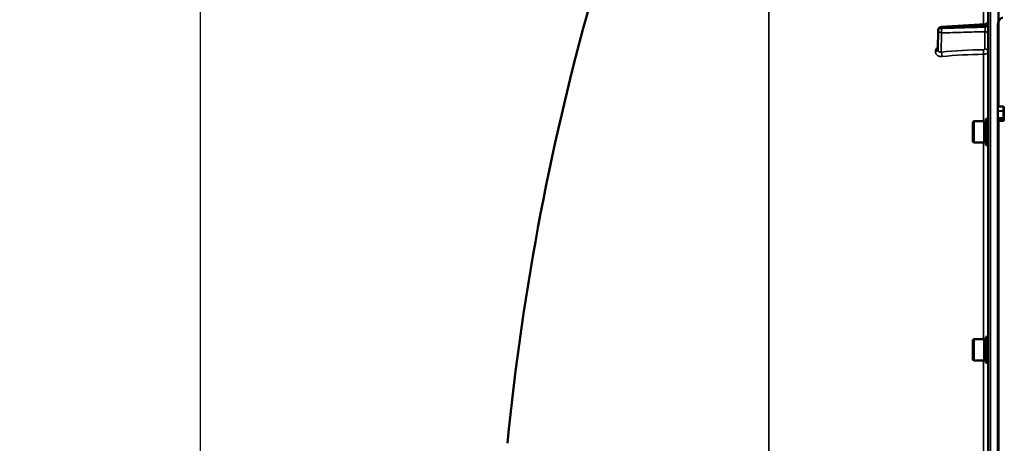
# Model space of a CAD drawing. Units: millimetres. Extents: x 140 to 11620, y -12 to 8304.
# Drawn here: x 6509 to 7103, y 3755 to 4010 of the extents above; entities that cross this region are included whole.
import ezdxf

# ---------------------------------------------------------------- set-up
doc = ezdxf.new("R2010")
doc.units = ezdxf.units.MM
doc.header["$LTSCALE"] = 28
for name, color, linetype, lineweight in [('Dimension (ISO)', 7, 'Continuous', 25), ('Visible (ISO)', 7, 'Continuous', 50), ('Visible Narrow (ISO)', 7, 'Continuous', 35)]:
    doc.layers.add(name, color=color, linetype=linetype, lineweight=lineweight)
doc.styles.add('Tricel ISO', font='isocpeur.ttf')
doc.dimstyles.new('Tricel ISO (cm) small', dxfattribs={"dimscale": 28, "dimtxt": 2.5, "dimasz": 4, "dimexe": 1.5, "dimexo": 1.5, "dimgap": 1, "dimtad": 1, "dimdec": 0, "dimlfac": 0.1, "dimrnd": 1e-08, "dimzin": 0, "dimtxsty": 'Tricel ISO', "dimcen": 0.09, "dimdle": 10, "dimclrd": 7, "dimclre": 7, "dimclrt": 256, "dimadec": 0, "dimazin": 0, "dimtfac": 1, "dimtdec": 0, "dimtmove": 0, "dimatfit": 3, "dimfxl": 1, "dimtolj": 1, "dimtzin": 0, "dimlwd": -1, "dimlwe": -1, "dimarcsym": 0})

# ---------------------------------------------------------------- blocks, each defined once
blk = doc.blocks.new('*D13')
at = {"layer": 'Defpoints', "color": 0, "transparency": 16777216}
for p in [(7289.6, 4263.18), (6617.6, 2783.18), (7112.59, 2783.18)]:
    blk.add_point(p, dxfattribs=at)
at = {"layer": 'Dimension (ISO)', "color": 7, "transparency": 16777216}
for p, q in [((7247.6, 4263.18), (6575.6, 4263.18)), ((6617.6, 4151.18), (6617.6, 2895.18)), ((7070.59, 2783.18), (6575.6, 2783.18))]:
    blk.add_line(p, q, dxfattribs=at)
for points in [[(6598.94, 4151.18), (6636.27, 4151.18), (6617.6, 4263.18)], [(6598.94, 2895.18), (6636.27, 2895.18), (6617.6, 2783.18)]]:
    blk.add_solid(points, dxfattribs=at)
at = {"layer": 'Dimension (ISO)', "transparency": 16777216, "insert": (6554.6, 3460.18), "char_height": 70, "attachment_point": 4, "rotation": 90, "style": 'Tricel ISO'}
blk.add_mtext('\\A1;148', dxfattribs=at)

msp = doc.modelspace()

# ---------------------------------------------------------------- linework, layer by layer
at = {"layer": 'Visible (ISO)'}
for p, q in [((7093.06, 4279.92), (7093.06, 2784.74)), ((7098.9, 4006.06), (7098.9, 3957.65)), ((7062.79, 3991.82), (7063, 4003.85)), ((7098.9, 3957.65), (7102.06, 3957.65)), ((7102.56, 3954.7), (7102.56, 3956.79)), ((7102.56, 3950.69), (7102.56, 3954.7)), ((7083.89, 3948.24), (7084.39, 3948.74)), ((7083.89, 3936.39), (7083.89, 3948.24)), ((7084.39, 3948.74), (7084.39, 3935.89)), ((7090.69, 3948.74), (7084.39, 3948.74)), ((7090.69, 3948.74), (7090.69, 3935.89)), ((7091.69, 3948.47), (7090.69, 3948.47)), ((7091.69, 3950.19), (7091.69, 3934.44)), ((7091.69, 3950.19), (7093.06, 3950.19)), ((7098.9, 3949.06), (7098.9, 2786.35)), ((7102.06, 3949.06), (7098.9, 3949.06)), ((7102.56, 3949.52), (7102.56, 3950.69)), ((7083.89, 3936.39), (7084.39, 3935.89)), ((7090.69, 3935.89), (7084.39, 3935.89)), ((7091.69, 3936.17), (7090.69, 3936.17)), ((7091.69, 3934.44), (7093.06, 3934.44)), ((7083.89, 3816.79), (7084.39, 3817.29)), ((7083.89, 3804.94), (7083.89, 3816.79)), ((7084.39, 3817.29), (7084.39, 3804.44)), ((7090.69, 3817.29), (7084.39, 3817.29)), ((7090.69, 3817.29), (7090.69, 3804.44)), ((7091.69, 3817.02), (7090.69, 3817.02)), ((7091.69, 3818.74), (7091.69, 3802.99)), ((7091.69, 3818.74), (7093.06, 3818.74)), ((7083.89, 3804.94), (7084.39, 3804.44)), ((7090.69, 3804.44), (7084.39, 3804.44)), ((7091.69, 3804.72), (7090.69, 3804.72)), ((7091.69, 3802.99), (7093.06, 3802.99))]:
    msp.add_line(p, q, dxfattribs=at)
for centre, radius, start, end in [((8340.05, 3603.16), 1544.48, 163.97858, 174.37535), ((7065, 4003.81), 2, 93.36859, 179.00034)]:
    msp.add_arc(centre, radius, start, end, dxfattribs=at)
for points, knots in [([(7101.9, 4011.21), (7101.72, 4011.21), (7101.53, 4011.18), (7101.18, 4011.07), (7101.01, 4010.99), (7100.54, 4010.69), (7100.28, 4010.41), (7099.65, 4009.57), (7099.36, 4008.89), (7098.98, 4007.47), (7098.9, 4006.73), (7098.9, 4006.06)], [0, 0, 0, 0, 0.0564436, 0.0564436, 0.1128872, 0.1128872, 0.2257744, 0.2257744, 0.4590328, 0.4590328, 0.6922912, 0.6922912, 0.6922912, 0.6922912]), ([(7091.18, 4007.36), (7091.39, 4007.37), (7091.61, 4007.42), (7092.01, 4007.58), (7092.2, 4007.7), (7092.53, 4007.98), (7092.67, 4008.15), (7092.89, 4008.52), (7092.97, 4008.73), (7093.04, 4009.05), (7093.05, 4009.15), (7093.06, 4009.29), (7093.06, 4009.32), (7093.06, 4009.35), (7093.06, 4009.35), (7093.06, 4009.35), (7093.06, 4009.35), (7093.06, 4009.35), (7093.06, 4009.35), (7093.06, 4009.35), (7093.06, 4009.35), (7093.06, 4009.35), (7093.06, 4009.35), (7093.06, 4009.35)], [0, 0, 0, 0, 0.0646406, 0.0646406, 0.1296762, 0.1296762, 0.1946698, 0.1946698, 0.2596723, 0.2596723, 0.2918734, 0.2918734, 0.3000047, 0.3000047, 0.3007669, 0.3007669, 0.3011658, 0.3011658, 0.3011907, 0.3011907, 0.3012032, 0.3012032, 0.3012148, 0.3012148, 0.3012148, 0.3012148]), ([(7098.9, 4006.06), (7098.9, 4006.06), (7098.9, 4006.06), (7098.9, 4006.07), (7098.9, 4006.07), (7098.9, 4006.07)], [1.900497156, 1.900497156, 1.900497156, 1.900497156, 1.905123685, 1.905123685, 1.908421518, 1.908421518, 1.908421518, 1.908421518]), ([(7102.06, 3957.65), (7102.09, 3957.65), (7102.12, 3957.65), (7102.18, 3957.63), (7102.21, 3957.62), (7102.29, 3957.57), (7102.33, 3957.52), (7102.44, 3957.38), (7102.49, 3957.26), (7102.55, 3957.03), (7102.56, 3956.9), (7102.56, 3956.79)], [-0.2255073, -0.2255073, -0.2255073, -0.2255073, -0.2161345, -0.2161345, -0.2067618, -0.2067618, -0.1880162, -0.1880162, -0.1503485, -0.1503485, -0.1126807, -0.1126807, -0.1126807, -0.1126807]), ([(7098.9, 3955.12), (7098.9, 3955.11), (7098.9, 3955.09), (7098.9, 3955.03), (7098.9, 3954.97), (7098.9, 3954.92), (7098.9, 3954.92), (7098.9, 3954.92)], [0.19958399, 0.19958399, 0.19958399, 0.19958399, 0.20714018, 0.20714018, 0.22598217, 0.22598217, 0.22615586, 0.22615586, 0.22615586, 0.22615586]), ([(7098.9, 3950.9), (7098.9, 3950.9), (7098.9, 3950.9), (7098.9, 3950.84), (7098.9, 3950.77), (7098.9, 3950.64), (7098.9, 3950.57), (7098.9, 3950.46), (7098.9, 3950.4), (7098.9, 3950.32), (7098.9, 3950.3), (7098.9, 3950.28)], [0.22588607, 0.22588607, 0.22588607, 0.22588607, 0.22598217, 0.22598217, 0.24482417, 0.24482417, 0.26366616, 0.26366616, 0.28250822, 0.28250822, 0.29271715, 0.29271715, 0.29271715, 0.29271715]), ([(7102.56, 3949.52), (7102.56, 3949.46), (7102.55, 3949.4), (7102.5, 3949.28), (7102.46, 3949.23), (7102.37, 3949.15), (7102.31, 3949.11), (7102.19, 3949.07), (7102.12, 3949.06), (7102.06, 3949.06)], [0.07593388, 0.07593388, 0.07593388, 0.07593388, 0.09508357, 0.09508357, 0.11423325, 0.11423325, 0.13305233, 0.13305233, 0.1518714, 0.1518714, 0.1518714, 0.1518714])]:
    msp.add_open_spline(points, degree=3, knots=knots, dxfattribs=at)
msp.add_open_spline([(7064.88, 4005.81), (7073.65, 4006.33), (7082.41, 4006.84), (7091.18, 4007.36)], degree=3, dxfattribs=at)
for points, weights in [([(7098.9, 3955.12), (7098.9, 3956.39), (7098.9, 3957.65)], [1.00078474682, 1.00158856493, 1.00238499929]), ([(7098.9, 3950.9), (7098.9, 3952.91), (7098.9, 3954.92)], [1.00116898309, 1.00117157791, 1.00116688691]), ([(7098.9, 3949.06), (7098.9, 3949.67), (7098.9, 3950.28)], [1.00259374373, 1.00151069229, 1.00042713907])]:
    msp.add_rational_spline(points, weights, degree=2, dxfattribs=at)
at = {"layer": 'Visible Narrow (ISO)'}
for p, q in [((7094.53, 2783.24), (7094.53, 4279.88)), ((7099.07, 4279.76), (7099.07, 3957.65)), ((7099.56, 3957.65), (7099.56, 4279.75)), ((6960.63, 2932.71), (6960.63, 4275.25)), ((7090.23, 4057.03), (7090.23, 4007.3)), ((7099.06, 4007.68), (7099.06, 4018.28)), ((7064.82, 4004.81), (7064.82, 4004.8)), ((7064.82, 4004.8), (7064.82, 4004.79)), ((7091.24, 4006.37), (7091.24, 4005.55)), ((7063, 4003.82), (7062.79, 3991.79)), ((7062.79, 3991.78), (7063, 4003.81)), ((7063, 4003.81), (7063, 4003.82)), ((7063, 4003.81), (7063, 4003.81)), ((7064.96, 4002.06), (7064.76, 3990.52)), ((7091.1, 3992.39), (7091.1, 4002.81)), ((7061.27, 3990.82), (7061.27, 3990.83)), ((7062.79, 3991.79), (7062.79, 3991.78)), ((7090.23, 3989.19), (7090.23, 3948.74)), ((7102.06, 3957.65), (7102.06, 3955.12)), ((7102.06, 3955.12), (7098.9, 3955.12)), ((7098.9, 3954.92), (7102.06, 3954.92)), ((7102.06, 3954.92), (7102.06, 3955.12)), ((7102.06, 3954.92), (7102.06, 3950.9)), ((7102.06, 3950.9), (7098.9, 3950.9)), ((7098.9, 3950.28), (7102.06, 3950.28)), ((7099.07, 3949.06), (7099.07, 2786.35)), ((7099.56, 2786.35), (7099.56, 3949.06)), ((7102.06, 3950.28), (7102.06, 3950.9)), ((7102.06, 3950.28), (7102.06, 3949.06)), ((7090.23, 3935.89), (7090.23, 3817.29)), ((7090.23, 3804.44), (7090.23, 3744.65))]:
    msp.add_line(p, q, dxfattribs=at)
for centre, major_axis, ratio, start_param, end_param in [((7065, 4003.81), (-2, 0), 0.500011, 4.799655, 6.274459), ((7065, 4003.81), (-2, 0), 0.5, 4.799655, 6.274459), ((7065, 4003.8), (-2, 0), 0.499989, 4.799656, 6.274459), ((7065, 4003.8), (0.06, -2), 0.084161, 4.188355, 5.757618), ((7065, 4003.81), (-0.12, 2), 0.066774, 0.000048, 1.044461), ((7091.06, 4007.36), (2, 0), 0.500507, 4.799655, 6.283185), ((7091.06, 4006.54), (2, 0), 0.499492, 4.799655, 6.283185), ((7065, 4003.81), (-2, 0.03), 0.865916, 0, 0.01511), ((7065, 4003.8), (-2, 0.03), 0.866069, 0.015118, 1.568461), ((7091.06, 4001.08), (2, 0), 0.866025, 0, 1.553343), ((7060.79, 3991.8), (2, 0), 0.500007, 4.958659, 6.274459), ((7060.79, 3991.79), (2, 0), 0.499993, 4.958659, 6.274459), ((7064.72, 3988.79), (0.19, -1.99), 0.19782, 1.044448, 2.606405), ((7099.04, 3911.66), (-155, 3.16), 0.499962, 4.779454, 4.942935), ((7090.12, 3990.18), (0.03, -2), 0.05795, 1.052989, 2.61711), ((7091.06, 3990.66), (2, 0), 0.866025, 0, 1.553343), ((7102.06, 3954.7), (0.5, 0), 0.838671, 0, 1.570796), ((7102.06, 3954.7), (0.5, 0), 0.424516, 0, 1.570796), ((7102.06, 3950.69), (0.5, 0), 0.424516, 0, 1.570796), ((7102.06, 3950.69), (0.5, 0), 0.817949, 4.712389, 6.283185)]:
    msp.add_ellipse(centre, major_axis=major_axis, ratio=ratio, start_param=start_param, end_param=end_param, dxfattribs=at)
for points, knots in [([(7091.24, 4006.37), (7089.91, 4006.29), (7088.58, 4006.21), (7087.25, 4006.13), (7081.94, 4005.82), (7076.63, 4005.51), (7071.31, 4005.19), (7069.15, 4005.06), (7066.99, 4004.94), (7064.82, 4004.81)], [0, 0, 0, 0, 0.004, 0.004, 0.004, 0.02, 0.02, 0.02, 0.02651859, 0.02651859, 0.02651859, 0.02651859]), ([(7064.82, 4004.79), (7066.15, 4004.83), (7067.48, 4004.87), (7068.81, 4004.91), (7074.12, 4005.06), (7079.43, 4005.21), (7084.74, 4005.36), (7086.91, 4005.42), (7089.07, 4005.49), (7091.24, 4005.55)], [0, 0, 0, 0, 0.004, 0.004, 0.004, 0.02, 0.02, 0.02, 0.02651859, 0.02651859, 0.02651859, 0.02651859]), ([(7091.24, 4005.55), (7091.24, 4005.43), (7091.24, 4005.31), (7091.24, 4005.07), (7091.24, 4004.94), (7091.23, 4004.67), (7091.23, 4004.54), (7091.22, 4004.28), (7091.21, 4004.15), (7091.2, 4003.77), (7091.18, 4003.53), (7091.14, 4003.12), (7091.12, 4002.94), (7091.1, 4002.81)], [0, 0, 0, 0, 0.000392291, 0.000392291, 0.000784582, 0.000784582, 0.001176874, 0.001176874, 0.001569165, 0.001569165, 0.002353747, 0.002353747, 0.00313833, 0.00313833, 0.00313833, 0.00313833]), ([(7091.18, 4007.36), (7091.18, 4007.36), (7091.18, 4007.36), (7091.19, 4007.35), (7091.2, 4007.33), (7091.21, 4007.26), (7091.22, 4007.22), (7091.23, 4007.1), (7091.23, 4007.03), (7091.24, 4006.8), (7091.24, 4006.6), (7091.24, 4006.37)], [0.00105806, 0.00105806, 0.00105806, 0.00105806, 0.001177198, 0.001177198, 0.001569597, 0.001569597, 0.001961997, 0.001961997, 0.002354396, 0.002354396, 0.003139195, 0.003139195, 0.003139195, 0.003139195]), ([(7091.1, 4002.81), (7086.8, 4002.69), (7082.51, 4002.57), (7078.21, 4002.44), (7073.79, 4002.32), (7069.38, 4002.19), (7064.96, 4002.06)], [0, 0, 0, 0, 0.01293701, 0.01293701, 0.01293701, 0.02623865, 0.02623865, 0.02623865, 0.02623865]), ([(7062.82, 3993.76), (7062.68, 3993.65), (7062.55, 3993.53), (7062.24, 3993.22), (7062.08, 3993.03), (7061.79, 3992.62), (7061.67, 3992.41), (7061.47, 3991.97), (7061.4, 3991.74), (7061.3, 3991.29), (7061.27, 3991.06), (7061.27, 3990.83)], [0.002583916, 0.002583916, 0.002583916, 0.002583916, 0.003132782, 0.003132782, 0.003915977, 0.003915977, 0.004699173, 0.004699173, 0.005482368, 0.005482368, 0.006265564, 0.006265564, 0.006265564, 0.006265564]), ([(7061.27, 3990.82), (7061.27, 3990.59), (7061.3, 3990.37), (7061.4, 3989.94), (7061.48, 3989.73), (7061.67, 3989.34), (7061.8, 3989.16), (7062.08, 3988.82), (7062.24, 3988.66), (7062.6, 3988.39), (7062.8, 3988.27), (7063.22, 3988.07), (7063.44, 3987.99), (7063.91, 3987.87), (7064.16, 3987.83), (7064.65, 3987.8), (7064.91, 3987.8), (7065.16, 3987.82)], [0, 0, 0, 0, 0.000786032, 0.000786032, 0.001572064, 0.001572064, 0.002358097, 0.002358097, 0.003144129, 0.003144129, 0.003930161, 0.003930161, 0.004716193, 0.004716193, 0.005502226, 0.005502226, 0.006288258, 0.006288258, 0.006288258, 0.006288258]), ([(7064.76, 3990.52), (7064.51, 3990.47), (7064.26, 3990.46), (7063.92, 3990.5), (7063.8, 3990.52), (7063.59, 3990.59), (7063.49, 3990.63), (7063.3, 3990.74), (7063.22, 3990.81), (7063.07, 3990.96), (7063, 3991.04), (7062.84, 3991.32), (7062.79, 3991.54), (7062.79, 3991.78)], [0, 0, 0, 0, 0.000816383, 0.000816383, 0.001224575, 0.001224575, 0.001632766, 0.001632766, 0.002040958, 0.002040958, 0.002449149, 0.002449149, 0.003265532, 0.003265532, 0.003265532, 0.003265532]), ([(7090.15, 3991.91), (7090.28, 3991.91), (7090.4, 3991.93), (7090.63, 3991.98), (7090.74, 3992.01), (7091, 3992.14), (7091.1, 3992.27), (7091.1, 3992.39)], [0, 0, 0, 0, 0.00037638, 0.00037638, 0.00075276, 0.00075276, 0.00150552, 0.00150552, 0.00150552, 0.00150552]), ([(7093.06, 3990.66), (7093.06, 3990.47), (7092.99, 3990.29), (7092.78, 3990.03), (7092.69, 3989.94), (7092.49, 3989.78), (7092.37, 3989.71), (7092.11, 3989.58), (7091.97, 3989.51), (7091.66, 3989.41), (7091.5, 3989.36), (7091.15, 3989.28), (7090.97, 3989.25), (7090.61, 3989.21), (7090.42, 3989.19), (7090.23, 3989.19)], [0, 0, 0, 0, 0.001141484, 0.001141484, 0.001712227, 0.001712227, 0.002282969, 0.002282969, 0.002853711, 0.002853711, 0.003424453, 0.003424453, 0.003995195, 0.003995195, 0.004565938, 0.004565938, 0.004565938, 0.004565938])]:
    msp.add_open_spline(points, degree=3, knots=knots, dxfattribs=at)
for points in [[(7062.79, 3991.79), (7062.79, 3991.8), (7062.79, 3991.81), (7062.79, 3991.82)], [(7064.76, 3990.52), (7073.13, 3991.33), (7081.59, 3991.8), (7090.15, 3991.91)]]:
    msp.add_open_spline(points, degree=3, dxfattribs=at)

# ---------------------------------------------------------------- dimensions: what is measured, and where the dimension line sits
at = {"layer": 'Dimension (ISO)', "color": 7}
dim = msp.add_linear_dim(base=(6617.6, 2783.18), p1=(7289.6, 4263.18), p2=(7112.59, 2783.18), angle=90, dimstyle='Tricel ISO (cm) small', override={"dimgap": 1, "dimdec": 0, "dimlfac": 0.1, "dimtol": 0, "dimlim": 0, "dimtp": 0, "dimtm": 0, "dimtdec": 0, "dimtofl": 0, "dimatfit": 1}, dxfattribs=at)
dim.commit()
dim.dimension.update_dxf_attribs({"geometry": '*D13', "text_midpoint": (6617.6, 3523.18), "dimtype": 160})

doc.saveas('drawing.dxf')
